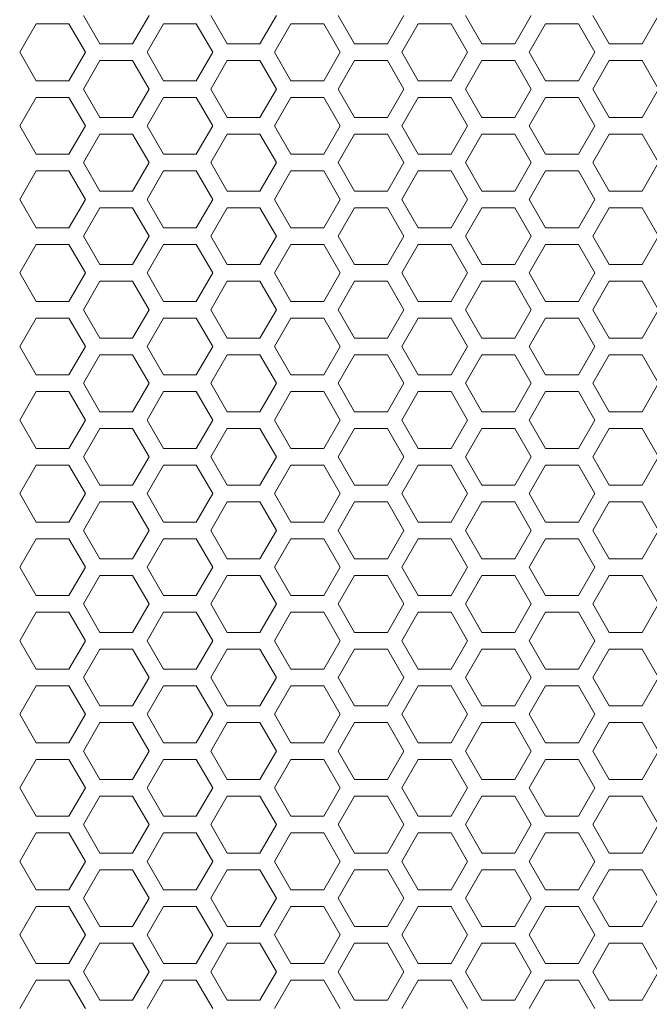
# Model space of a CAD drawing. Units: millimetres. Extents: x -1552 to 581, y -13001 to -11669.
# Drawn here: x 368 to 416, y -11893 to -11818 of the extents above; entities that cross this region are included whole.
import ezdxf

# ---------------------------------------------------------------- set-up
doc = ezdxf.new("R2010")
doc.units = ezdxf.units.MM

msp = doc.modelspace()

# ---------------------------------------------------------------- linework, layer by layer
at = {"linetype": 'Continuous', "lineweight": 0}
for p, q in [((373.699, -11819.46), (372.449, -11817.295)), ((377.449, -11817.295), (376.199, -11819.46)), ((383.399, -11819.46), (382.149, -11817.295)), ((387.149, -11817.295), (385.899, -11819.46)), ((393.099, -11819.46), (391.849, -11817.295)), ((396.849, -11817.295), (395.599, -11819.46)), ((402.799, -11819.46), (401.549, -11817.295)), ((406.549, -11817.295), (405.299, -11819.46)), ((412.499, -11819.46), (411.249, -11817.295)), ((416.249, -11817.295), (414.999, -11819.46)), ((367.599, -11820.095), (368.849, -11817.93)), ((368.849, -11817.93), (371.349, -11817.93)), ((371.349, -11817.93), (372.599, -11820.095)), ((377.299, -11820.095), (378.549, -11817.93)), ((378.549, -11817.93), (381.049, -11817.93)), ((381.049, -11817.93), (382.299, -11820.095)), ((386.999, -11820.095), (388.249, -11817.93)), ((388.249, -11817.93), (390.749, -11817.93)), ((390.749, -11817.93), (391.999, -11820.095)), ((396.699, -11820.095), (397.949, -11817.93)), ((397.949, -11817.93), (400.449, -11817.93)), ((400.449, -11817.93), (401.699, -11820.095)), ((406.399, -11820.095), (407.649, -11817.93)), ((407.649, -11817.93), (410.149, -11817.93)), ((410.149, -11817.93), (411.399, -11820.095)), ((376.199, -11819.46), (373.699, -11819.46)), ((385.899, -11819.46), (383.399, -11819.46)), ((395.599, -11819.46), (393.099, -11819.46)), ((405.299, -11819.46), (402.799, -11819.46)), ((414.999, -11819.46), (412.499, -11819.46)), ((368.849, -11822.26), (367.599, -11820.095)), ((372.599, -11820.095), (371.349, -11822.26)), ((378.549, -11822.26), (377.299, -11820.095)), ((382.299, -11820.095), (381.049, -11822.26)), ((388.249, -11822.26), (386.999, -11820.095)), ((391.999, -11820.095), (390.749, -11822.26)), ((397.949, -11822.26), (396.699, -11820.095)), ((401.699, -11820.095), (400.449, -11822.26)), ((407.649, -11822.26), (406.399, -11820.095)), ((411.399, -11820.095), (410.149, -11822.26)), ((372.449, -11822.895), (373.699, -11820.73)), ((373.699, -11820.73), (376.199, -11820.73)), ((376.199, -11820.73), (377.449, -11822.895)), ((382.149, -11822.895), (383.399, -11820.73)), ((383.399, -11820.73), (385.899, -11820.73)), ((385.899, -11820.73), (387.149, -11822.895)), ((391.849, -11822.895), (393.099, -11820.73)), ((393.099, -11820.73), (395.599, -11820.73)), ((395.599, -11820.73), (396.849, -11822.895)), ((401.549, -11822.895), (402.799, -11820.73)), ((402.799, -11820.73), (405.299, -11820.73)), ((405.299, -11820.73), (406.549, -11822.895)), ((411.249, -11822.895), (412.499, -11820.73)), ((412.499, -11820.73), (414.999, -11820.73)), ((414.999, -11820.73), (416.249, -11822.895)), ((371.349, -11822.26), (368.849, -11822.26)), ((381.049, -11822.26), (378.549, -11822.26)), ((390.749, -11822.26), (388.249, -11822.26)), ((400.449, -11822.26), (397.949, -11822.26)), ((410.149, -11822.26), (407.649, -11822.26)), ((373.699, -11825.06), (372.449, -11822.895)), ((377.449, -11822.895), (376.199, -11825.06)), ((383.399, -11825.06), (382.149, -11822.895)), ((387.149, -11822.895), (385.899, -11825.06)), ((393.099, -11825.06), (391.849, -11822.895)), ((396.849, -11822.895), (395.599, -11825.06)), ((402.799, -11825.06), (401.549, -11822.895)), ((406.549, -11822.895), (405.299, -11825.06)), ((412.499, -11825.06), (411.249, -11822.895)), ((416.249, -11822.895), (414.999, -11825.06)), ((367.599, -11825.695), (368.849, -11823.53)), ((368.849, -11823.53), (371.349, -11823.53)), ((371.349, -11823.53), (372.599, -11825.695)), ((377.299, -11825.695), (378.549, -11823.53)), ((378.549, -11823.53), (381.049, -11823.53)), ((381.049, -11823.53), (382.299, -11825.695)), ((386.999, -11825.695), (388.249, -11823.53)), ((388.249, -11823.53), (390.749, -11823.53)), ((390.749, -11823.53), (391.999, -11825.695)), ((396.699, -11825.695), (397.949, -11823.53)), ((397.949, -11823.53), (400.449, -11823.53)), ((400.449, -11823.53), (401.699, -11825.695)), ((406.399, -11825.695), (407.649, -11823.53)), ((407.649, -11823.53), (410.149, -11823.53)), ((410.149, -11823.53), (411.399, -11825.695)), ((368.849, -11827.86), (367.599, -11825.695)), ((372.599, -11825.695), (371.349, -11827.86)), ((376.199, -11825.06), (373.699, -11825.06)), ((378.549, -11827.86), (377.299, -11825.695)), ((382.299, -11825.695), (381.049, -11827.86)), ((385.899, -11825.06), (383.399, -11825.06)), ((388.249, -11827.86), (386.999, -11825.695)), ((391.999, -11825.695), (390.749, -11827.86)), ((395.599, -11825.06), (393.099, -11825.06)), ((397.949, -11827.86), (396.699, -11825.695)), ((401.699, -11825.695), (400.449, -11827.86)), ((405.299, -11825.06), (402.799, -11825.06)), ((407.649, -11827.86), (406.399, -11825.695)), ((411.399, -11825.695), (410.149, -11827.86)), ((414.999, -11825.06), (412.499, -11825.06)), ((372.449, -11828.495), (373.699, -11826.33)), ((373.699, -11826.33), (376.199, -11826.33)), ((376.199, -11826.33), (377.449, -11828.495)), ((382.149, -11828.495), (383.399, -11826.33)), ((383.399, -11826.33), (385.899, -11826.33)), ((385.899, -11826.33), (387.149, -11828.495)), ((391.849, -11828.495), (393.099, -11826.33)), ((393.099, -11826.33), (395.599, -11826.33)), ((395.599, -11826.33), (396.849, -11828.495)), ((401.549, -11828.495), (402.799, -11826.33)), ((402.799, -11826.33), (405.299, -11826.33)), ((405.299, -11826.33), (406.549, -11828.495)), ((411.249, -11828.495), (412.499, -11826.33)), ((412.499, -11826.33), (414.999, -11826.33)), ((414.999, -11826.33), (416.249, -11828.495)), ((371.349, -11827.86), (368.849, -11827.86)), ((381.049, -11827.86), (378.549, -11827.86)), ((390.749, -11827.86), (388.249, -11827.86)), ((400.449, -11827.86), (397.949, -11827.86)), ((410.149, -11827.86), (407.649, -11827.86)), ((373.699, -11830.66), (372.449, -11828.495)), ((377.449, -11828.495), (376.199, -11830.66)), ((383.399, -11830.66), (382.149, -11828.495)), ((387.149, -11828.495), (385.899, -11830.66)), ((393.099, -11830.66), (391.849, -11828.495)), ((396.849, -11828.495), (395.599, -11830.66)), ((402.799, -11830.66), (401.549, -11828.495)), ((406.549, -11828.495), (405.299, -11830.66)), ((412.499, -11830.66), (411.249, -11828.495)), ((416.249, -11828.495), (414.999, -11830.66)), ((367.599, -11831.295), (368.849, -11829.13)), ((368.849, -11829.13), (371.349, -11829.13)), ((371.349, -11829.13), (372.599, -11831.295)), ((377.299, -11831.295), (378.549, -11829.13)), ((378.549, -11829.13), (381.049, -11829.13)), ((381.049, -11829.13), (382.299, -11831.295)), ((386.999, -11831.295), (388.249, -11829.13)), ((388.249, -11829.13), (390.749, -11829.13)), ((390.749, -11829.13), (391.999, -11831.295)), ((396.699, -11831.295), (397.949, -11829.13)), ((397.949, -11829.13), (400.449, -11829.13)), ((400.449, -11829.13), (401.699, -11831.295)), ((406.399, -11831.295), (407.649, -11829.13)), ((407.649, -11829.13), (410.149, -11829.13)), ((410.149, -11829.13), (411.399, -11831.295)), ((376.199, -11830.66), (373.699, -11830.66)), ((385.899, -11830.66), (383.399, -11830.66)), ((395.599, -11830.66), (393.099, -11830.66)), ((405.299, -11830.66), (402.799, -11830.66)), ((414.999, -11830.66), (412.499, -11830.66)), ((368.849, -11833.46), (367.599, -11831.295)), ((372.599, -11831.295), (371.349, -11833.46)), ((378.549, -11833.46), (377.299, -11831.295)), ((382.299, -11831.295), (381.049, -11833.46)), ((388.249, -11833.46), (386.999, -11831.295)), ((391.999, -11831.295), (390.749, -11833.46)), ((397.949, -11833.46), (396.699, -11831.295)), ((401.699, -11831.295), (400.449, -11833.46)), ((407.649, -11833.46), (406.399, -11831.295)), ((411.399, -11831.295), (410.149, -11833.46)), ((372.449, -11834.095), (373.699, -11831.93)), ((373.699, -11831.93), (376.199, -11831.93)), ((376.199, -11831.93), (377.449, -11834.095)), ((382.149, -11834.095), (383.399, -11831.93)), ((383.399, -11831.93), (385.899, -11831.93)), ((385.899, -11831.93), (387.149, -11834.095)), ((391.849, -11834.095), (393.099, -11831.93)), ((393.099, -11831.93), (395.599, -11831.93)), ((395.599, -11831.93), (396.849, -11834.095)), ((401.549, -11834.095), (402.799, -11831.93)), ((402.799, -11831.93), (405.299, -11831.93)), ((405.299, -11831.93), (406.549, -11834.095)), ((411.249, -11834.095), (412.499, -11831.93)), ((412.499, -11831.93), (414.999, -11831.93)), ((414.999, -11831.93), (416.249, -11834.095)), ((371.349, -11833.46), (368.849, -11833.46)), ((381.049, -11833.46), (378.549, -11833.46)), ((390.749, -11833.46), (388.249, -11833.46)), ((400.449, -11833.46), (397.949, -11833.46)), ((410.149, -11833.46), (407.649, -11833.46)), ((367.599, -11836.895), (368.849, -11834.73)), ((368.849, -11834.73), (371.349, -11834.73)), ((371.349, -11834.73), (372.599, -11836.895)), ((373.699, -11836.26), (372.449, -11834.095)), ((377.449, -11834.095), (376.199, -11836.26)), ((377.299, -11836.895), (378.549, -11834.73)), ((378.549, -11834.73), (381.049, -11834.73)), ((381.049, -11834.73), (382.299, -11836.895)), ((383.399, -11836.26), (382.149, -11834.095)), ((387.149, -11834.095), (385.899, -11836.26)), ((386.999, -11836.895), (388.249, -11834.73)), ((388.249, -11834.73), (390.749, -11834.73)), ((390.749, -11834.73), (391.999, -11836.895)), ((393.099, -11836.26), (391.849, -11834.095)), ((396.849, -11834.095), (395.599, -11836.26)), ((396.699, -11836.895), (397.949, -11834.73)), ((397.949, -11834.73), (400.449, -11834.73)), ((400.449, -11834.73), (401.699, -11836.895)), ((402.799, -11836.26), (401.549, -11834.095)), ((406.549, -11834.095), (405.299, -11836.26)), ((406.399, -11836.895), (407.649, -11834.73)), ((407.649, -11834.73), (410.149, -11834.73)), ((410.149, -11834.73), (411.399, -11836.895)), ((412.499, -11836.26), (411.249, -11834.095)), ((416.249, -11834.095), (414.999, -11836.26)), ((368.849, -11839.06), (367.599, -11836.895)), ((372.599, -11836.895), (371.349, -11839.06)), ((376.199, -11836.26), (373.699, -11836.26)), ((378.549, -11839.06), (377.299, -11836.895)), ((382.299, -11836.895), (381.049, -11839.06)), ((385.899, -11836.26), (383.399, -11836.26)), ((388.249, -11839.06), (386.999, -11836.895)), ((391.999, -11836.895), (390.749, -11839.06)), ((395.599, -11836.26), (393.099, -11836.26)), ((397.949, -11839.06), (396.699, -11836.895)), ((401.699, -11836.895), (400.449, -11839.06)), ((405.299, -11836.26), (402.799, -11836.26)), ((407.649, -11839.06), (406.399, -11836.895)), ((411.399, -11836.895), (410.149, -11839.06)), ((414.999, -11836.26), (412.499, -11836.26)), ((372.449, -11839.695), (373.699, -11837.53)), ((373.699, -11837.53), (376.199, -11837.53)), ((376.199, -11837.53), (377.449, -11839.695)), ((382.149, -11839.695), (383.399, -11837.53)), ((383.399, -11837.53), (385.899, -11837.53)), ((385.899, -11837.53), (387.149, -11839.695)), ((391.849, -11839.695), (393.099, -11837.53)), ((393.099, -11837.53), (395.599, -11837.53)), ((395.599, -11837.53), (396.849, -11839.695)), ((401.549, -11839.695), (402.799, -11837.53)), ((402.799, -11837.53), (405.299, -11837.53)), ((405.299, -11837.53), (406.549, -11839.695)), ((411.249, -11839.695), (412.499, -11837.53)), ((412.499, -11837.53), (414.999, -11837.53)), ((414.999, -11837.53), (416.249, -11839.695)), ((371.349, -11839.06), (368.849, -11839.06)), ((381.049, -11839.06), (378.549, -11839.06)), ((390.749, -11839.06), (388.249, -11839.06)), ((400.449, -11839.06), (397.949, -11839.06)), ((410.149, -11839.06), (407.649, -11839.06)), ((373.699, -11841.86), (372.449, -11839.695)), ((377.449, -11839.695), (376.199, -11841.86)), ((383.399, -11841.86), (382.149, -11839.695)), ((387.149, -11839.695), (385.899, -11841.86)), ((393.099, -11841.86), (391.849, -11839.695)), ((396.849, -11839.695), (395.599, -11841.86)), ((402.799, -11841.86), (401.549, -11839.695)), ((406.549, -11839.695), (405.299, -11841.86)), ((412.499, -11841.86), (411.249, -11839.695)), ((416.249, -11839.695), (414.999, -11841.86)), ((367.599, -11842.495), (368.849, -11840.33)), ((368.849, -11840.33), (371.349, -11840.33)), ((371.349, -11840.33), (372.599, -11842.495)), ((377.299, -11842.495), (378.549, -11840.33)), ((378.549, -11840.33), (381.049, -11840.33)), ((381.049, -11840.33), (382.299, -11842.495)), ((386.999, -11842.495), (388.249, -11840.33)), ((388.249, -11840.33), (390.749, -11840.33)), ((390.749, -11840.33), (391.999, -11842.495)), ((396.699, -11842.495), (397.949, -11840.33)), ((397.949, -11840.33), (400.449, -11840.33)), ((400.449, -11840.33), (401.699, -11842.495)), ((406.399, -11842.495), (407.649, -11840.33)), ((407.649, -11840.33), (410.149, -11840.33)), ((410.149, -11840.33), (411.399, -11842.495)), ((376.199, -11841.86), (373.699, -11841.86)), ((385.899, -11841.86), (383.399, -11841.86)), ((395.599, -11841.86), (393.099, -11841.86)), ((405.299, -11841.86), (402.799, -11841.86)), ((414.999, -11841.86), (412.499, -11841.86)), ((368.849, -11844.66), (367.599, -11842.495)), ((372.599, -11842.495), (371.349, -11844.66)), ((378.549, -11844.66), (377.299, -11842.495)), ((382.299, -11842.495), (381.049, -11844.66)), ((388.249, -11844.66), (386.999, -11842.495)), ((391.999, -11842.495), (390.749, -11844.66)), ((397.949, -11844.66), (396.699, -11842.495)), ((401.699, -11842.495), (400.449, -11844.66)), ((407.649, -11844.66), (406.399, -11842.495)), ((411.399, -11842.495), (410.149, -11844.66)), ((372.449, -11845.295), (373.699, -11843.13)), ((373.699, -11843.13), (376.199, -11843.13)), ((376.199, -11843.13), (377.449, -11845.295)), ((382.149, -11845.295), (383.399, -11843.13)), ((383.399, -11843.13), (385.899, -11843.13)), ((385.899, -11843.13), (387.149, -11845.295)), ((391.849, -11845.295), (393.099, -11843.13)), ((393.099, -11843.13), (395.599, -11843.13)), ((395.599, -11843.13), (396.849, -11845.295)), ((401.549, -11845.295), (402.799, -11843.13)), ((402.799, -11843.13), (405.299, -11843.13)), ((405.299, -11843.13), (406.549, -11845.295)), ((411.249, -11845.295), (412.499, -11843.13)), ((412.499, -11843.13), (414.999, -11843.13)), ((414.999, -11843.13), (416.249, -11845.295)), ((371.349, -11844.66), (368.849, -11844.66)), ((381.049, -11844.66), (378.549, -11844.66)), ((390.749, -11844.66), (388.249, -11844.66)), ((400.449, -11844.66), (397.949, -11844.66)), ((410.149, -11844.66), (407.649, -11844.66)), ((367.599, -11848.095), (368.849, -11845.93)), ((368.849, -11845.93), (371.349, -11845.93)), ((371.349, -11845.93), (372.599, -11848.095)), ((373.699, -11847.46), (372.449, -11845.295)), ((377.449, -11845.295), (376.199, -11847.46)), ((377.299, -11848.095), (378.549, -11845.93)), ((378.549, -11845.93), (381.049, -11845.93)), ((381.049, -11845.93), (382.299, -11848.095)), ((383.399, -11847.46), (382.149, -11845.295)), ((387.149, -11845.295), (385.899, -11847.46)), ((386.999, -11848.095), (388.249, -11845.93)), ((388.249, -11845.93), (390.749, -11845.93)), ((390.749, -11845.93), (391.999, -11848.095)), ((393.099, -11847.46), (391.849, -11845.295)), ((396.849, -11845.295), (395.599, -11847.46)), ((396.699, -11848.095), (397.949, -11845.93)), ((397.949, -11845.93), (400.449, -11845.93)), ((400.449, -11845.93), (401.699, -11848.095)), ((402.799, -11847.46), (401.549, -11845.295)), ((406.549, -11845.295), (405.299, -11847.46)), ((406.399, -11848.095), (407.649, -11845.93)), ((407.649, -11845.93), (410.149, -11845.93)), ((410.149, -11845.93), (411.399, -11848.095)), ((412.499, -11847.46), (411.249, -11845.295)), ((416.249, -11845.295), (414.999, -11847.46)), ((376.199, -11847.46), (373.699, -11847.46)), ((385.899, -11847.46), (383.399, -11847.46)), ((395.599, -11847.46), (393.099, -11847.46)), ((405.299, -11847.46), (402.799, -11847.46)), ((414.999, -11847.46), (412.499, -11847.46)), ((368.849, -11850.26), (367.599, -11848.095)), ((372.599, -11848.095), (371.349, -11850.26)), ((378.549, -11850.26), (377.299, -11848.095)), ((382.299, -11848.095), (381.049, -11850.26)), ((388.249, -11850.26), (386.999, -11848.095)), ((391.999, -11848.095), (390.749, -11850.26)), ((397.949, -11850.26), (396.699, -11848.095)), ((401.699, -11848.095), (400.449, -11850.26)), ((407.649, -11850.26), (406.399, -11848.095)), ((411.399, -11848.095), (410.149, -11850.26)), ((372.449, -11850.895), (373.699, -11848.73)), ((373.699, -11848.73), (376.199, -11848.73)), ((376.199, -11848.73), (377.449, -11850.895)), ((382.149, -11850.895), (383.399, -11848.73)), ((383.399, -11848.73), (385.899, -11848.73)), ((385.899, -11848.73), (387.149, -11850.895)), ((391.849, -11850.895), (393.099, -11848.73)), ((393.099, -11848.73), (395.599, -11848.73)), ((395.599, -11848.73), (396.849, -11850.895)), ((401.549, -11850.895), (402.799, -11848.73)), ((402.799, -11848.73), (405.299, -11848.73)), ((405.299, -11848.73), (406.549, -11850.895)), ((411.249, -11850.895), (412.499, -11848.73)), ((412.499, -11848.73), (414.999, -11848.73)), ((414.999, -11848.73), (416.249, -11850.895)), ((371.349, -11850.26), (368.849, -11850.26)), ((381.049, -11850.26), (378.549, -11850.26)), ((390.749, -11850.26), (388.249, -11850.26)), ((400.449, -11850.26), (397.949, -11850.26)), ((410.149, -11850.26), (407.649, -11850.26)), ((373.699, -11853.06), (372.449, -11850.895)), ((377.449, -11850.895), (376.199, -11853.06)), ((383.399, -11853.06), (382.149, -11850.895)), ((387.149, -11850.895), (385.899, -11853.06)), ((393.099, -11853.06), (391.849, -11850.895)), ((396.849, -11850.895), (395.599, -11853.06)), ((402.799, -11853.06), (401.549, -11850.895)), ((406.549, -11850.895), (405.299, -11853.06)), ((412.499, -11853.06), (411.249, -11850.895)), ((416.249, -11850.895), (414.999, -11853.06)), ((367.599, -11853.695), (368.849, -11851.53)), ((368.849, -11851.53), (371.349, -11851.53)), ((371.349, -11851.53), (372.599, -11853.695)), ((377.299, -11853.695), (378.549, -11851.53)), ((378.549, -11851.53), (381.049, -11851.53)), ((381.049, -11851.53), (382.299, -11853.695)), ((386.999, -11853.695), (388.249, -11851.53)), ((388.249, -11851.53), (390.749, -11851.53)), ((390.749, -11851.53), (391.999, -11853.695)), ((396.699, -11853.695), (397.949, -11851.53)), ((397.949, -11851.53), (400.449, -11851.53)), ((400.449, -11851.53), (401.699, -11853.695)), ((406.399, -11853.695), (407.649, -11851.53)), ((407.649, -11851.53), (410.149, -11851.53)), ((410.149, -11851.53), (411.399, -11853.695)), ((376.199, -11853.06), (373.699, -11853.06)), ((385.899, -11853.06), (383.399, -11853.06)), ((395.599, -11853.06), (393.099, -11853.06)), ((405.299, -11853.06), (402.799, -11853.06)), ((414.999, -11853.06), (412.499, -11853.06)), ((368.849, -11855.86), (367.599, -11853.695)), ((372.599, -11853.695), (371.349, -11855.86)), ((378.549, -11855.86), (377.299, -11853.695)), ((382.299, -11853.695), (381.049, -11855.86)), ((388.249, -11855.86), (386.999, -11853.695)), ((391.999, -11853.695), (390.749, -11855.86)), ((397.949, -11855.86), (396.699, -11853.695)), ((401.699, -11853.695), (400.449, -11855.86)), ((407.649, -11855.86), (406.399, -11853.695)), ((411.399, -11853.695), (410.149, -11855.86)), ((372.449, -11856.495), (373.699, -11854.33)), ((373.699, -11854.33), (376.199, -11854.33)), ((376.199, -11854.33), (377.449, -11856.495)), ((382.149, -11856.495), (383.399, -11854.33)), ((383.399, -11854.33), (385.899, -11854.33)), ((385.899, -11854.33), (387.149, -11856.495)), ((391.849, -11856.495), (393.099, -11854.33)), ((393.099, -11854.33), (395.599, -11854.33)), ((395.599, -11854.33), (396.849, -11856.495)), ((401.549, -11856.495), (402.799, -11854.33)), ((402.799, -11854.33), (405.299, -11854.33)), ((405.299, -11854.33), (406.549, -11856.495)), ((411.249, -11856.495), (412.499, -11854.33)), ((412.499, -11854.33), (414.999, -11854.33)), ((414.999, -11854.33), (416.249, -11856.495)), ((371.349, -11855.86), (368.849, -11855.86)), ((381.049, -11855.86), (378.549, -11855.86)), ((390.749, -11855.86), (388.249, -11855.86)), ((400.449, -11855.86), (397.949, -11855.86)), ((410.149, -11855.86), (407.649, -11855.86)), ((367.599, -11859.295), (368.849, -11857.13)), ((368.849, -11857.13), (371.349, -11857.13)), ((371.349, -11857.13), (372.599, -11859.295)), ((373.699, -11858.66), (372.449, -11856.495)), ((377.449, -11856.495), (376.199, -11858.66)), ((377.299, -11859.295), (378.549, -11857.13)), ((378.549, -11857.13), (381.049, -11857.13)), ((381.049, -11857.13), (382.299, -11859.295)), ((383.399, -11858.66), (382.149, -11856.495)), ((387.149, -11856.495), (385.899, -11858.66)), ((386.999, -11859.295), (388.249, -11857.13)), ((388.249, -11857.13), (390.749, -11857.13)), ((390.749, -11857.13), (391.999, -11859.295)), ((393.099, -11858.66), (391.849, -11856.495)), ((396.849, -11856.495), (395.599, -11858.66)), ((396.699, -11859.295), (397.949, -11857.13)), ((397.949, -11857.13), (400.449, -11857.13)), ((400.449, -11857.13), (401.699, -11859.295)), ((402.799, -11858.66), (401.549, -11856.495)), ((406.549, -11856.495), (405.299, -11858.66)), ((406.399, -11859.295), (407.649, -11857.13)), ((407.649, -11857.13), (410.149, -11857.13)), ((410.149, -11857.13), (411.399, -11859.295)), ((412.499, -11858.66), (411.249, -11856.495)), ((416.249, -11856.495), (414.999, -11858.66)), ((376.199, -11858.66), (373.699, -11858.66)), ((385.899, -11858.66), (383.399, -11858.66)), ((395.599, -11858.66), (393.099, -11858.66)), ((405.299, -11858.66), (402.799, -11858.66)), ((414.999, -11858.66), (412.499, -11858.66)), ((368.849, -11861.46), (367.599, -11859.295)), ((372.599, -11859.295), (371.349, -11861.46)), ((378.549, -11861.46), (377.299, -11859.295)), ((382.299, -11859.295), (381.049, -11861.46)), ((388.249, -11861.46), (386.999, -11859.295)), ((391.999, -11859.295), (390.749, -11861.46)), ((397.949, -11861.46), (396.699, -11859.295)), ((401.699, -11859.295), (400.449, -11861.46)), ((407.649, -11861.46), (406.399, -11859.295)), ((411.399, -11859.295), (410.149, -11861.46)), ((372.449, -11862.095), (373.699, -11859.93)), ((373.699, -11859.93), (376.199, -11859.93)), ((376.199, -11859.93), (377.449, -11862.095)), ((382.149, -11862.095), (383.399, -11859.93)), ((383.399, -11859.93), (385.899, -11859.93)), ((385.899, -11859.93), (387.149, -11862.095)), ((391.849, -11862.095), (393.099, -11859.93)), ((393.099, -11859.93), (395.599, -11859.93)), ((395.599, -11859.93), (396.849, -11862.095)), ((401.549, -11862.095), (402.799, -11859.93)), ((402.799, -11859.93), (405.299, -11859.93)), ((405.299, -11859.93), (406.549, -11862.095)), ((411.249, -11862.095), (412.499, -11859.93)), ((412.499, -11859.93), (414.999, -11859.93)), ((414.999, -11859.93), (416.249, -11862.095)), ((371.349, -11861.46), (368.849, -11861.46)), ((381.049, -11861.46), (378.549, -11861.46)), ((390.749, -11861.46), (388.249, -11861.46)), ((400.449, -11861.46), (397.949, -11861.46)), ((410.149, -11861.46), (407.649, -11861.46)), ((373.699, -11864.26), (372.449, -11862.095)), ((377.449, -11862.095), (376.199, -11864.26)), ((383.399, -11864.26), (382.149, -11862.095)), ((387.149, -11862.095), (385.899, -11864.26)), ((393.099, -11864.26), (391.849, -11862.095)), ((396.849, -11862.095), (395.599, -11864.26)), ((402.799, -11864.26), (401.549, -11862.095)), ((406.549, -11862.095), (405.299, -11864.26)), ((412.499, -11864.26), (411.249, -11862.095)), ((416.249, -11862.095), (414.999, -11864.26)), ((367.599, -11864.895), (368.849, -11862.73)), ((368.849, -11862.73), (371.349, -11862.73)), ((371.349, -11862.73), (372.599, -11864.895)), ((377.299, -11864.895), (378.549, -11862.73)), ((378.549, -11862.73), (381.049, -11862.73)), ((381.049, -11862.73), (382.299, -11864.895)), ((386.999, -11864.895), (388.249, -11862.73)), ((388.249, -11862.73), (390.749, -11862.73)), ((390.749, -11862.73), (391.999, -11864.895)), ((396.699, -11864.895), (397.949, -11862.73)), ((397.949, -11862.73), (400.449, -11862.73)), ((400.449, -11862.73), (401.699, -11864.895)), ((406.399, -11864.895), (407.649, -11862.73)), ((407.649, -11862.73), (410.149, -11862.73)), ((410.149, -11862.73), (411.399, -11864.895)), ((376.199, -11864.26), (373.699, -11864.26)), ((385.899, -11864.26), (383.399, -11864.26)), ((395.599, -11864.26), (393.099, -11864.26)), ((405.299, -11864.26), (402.799, -11864.26)), ((414.999, -11864.26), (412.499, -11864.26)), ((368.849, -11867.06), (367.599, -11864.895)), ((372.599, -11864.895), (371.349, -11867.06)), ((378.549, -11867.06), (377.299, -11864.895)), ((382.299, -11864.895), (381.049, -11867.06)), ((388.249, -11867.06), (386.999, -11864.895)), ((391.999, -11864.895), (390.749, -11867.06)), ((397.949, -11867.06), (396.699, -11864.895)), ((401.699, -11864.895), (400.449, -11867.06)), ((407.649, -11867.06), (406.399, -11864.895)), ((411.399, -11864.895), (410.149, -11867.06)), ((372.449, -11867.695), (373.699, -11865.53)), ((373.699, -11865.53), (376.199, -11865.53)), ((376.199, -11865.53), (377.449, -11867.695)), ((382.149, -11867.695), (383.399, -11865.53)), ((383.399, -11865.53), (385.899, -11865.53)), ((385.899, -11865.53), (387.149, -11867.695)), ((391.849, -11867.695), (393.099, -11865.53)), ((393.099, -11865.53), (395.599, -11865.53)), ((395.599, -11865.53), (396.849, -11867.695)), ((401.549, -11867.695), (402.799, -11865.53)), ((402.799, -11865.53), (405.299, -11865.53)), ((405.299, -11865.53), (406.549, -11867.695)), ((411.249, -11867.695), (412.499, -11865.53)), ((412.499, -11865.53), (414.999, -11865.53)), ((414.999, -11865.53), (416.249, -11867.695)), ((371.349, -11867.06), (368.849, -11867.06)), ((373.699, -11869.86), (372.449, -11867.695)), ((377.449, -11867.695), (376.199, -11869.86)), ((381.049, -11867.06), (378.549, -11867.06)), ((383.399, -11869.86), (382.149, -11867.695)), ((387.149, -11867.695), (385.899, -11869.86)), ((390.749, -11867.06), (388.249, -11867.06)), ((393.099, -11869.86), (391.849, -11867.695)), ((396.849, -11867.695), (395.599, -11869.86)), ((400.449, -11867.06), (397.949, -11867.06)), ((402.799, -11869.86), (401.549, -11867.695)), ((406.549, -11867.695), (405.299, -11869.86)), ((410.149, -11867.06), (407.649, -11867.06)), ((412.499, -11869.86), (411.249, -11867.695)), ((416.249, -11867.695), (414.999, -11869.86)), ((367.599, -11870.495), (368.849, -11868.33)), ((368.849, -11868.33), (371.349, -11868.33)), ((371.349, -11868.33), (372.599, -11870.495)), ((377.299, -11870.495), (378.549, -11868.33)), ((378.549, -11868.33), (381.049, -11868.33)), ((381.049, -11868.33), (382.299, -11870.495)), ((386.999, -11870.495), (388.249, -11868.33)), ((388.249, -11868.33), (390.749, -11868.33)), ((390.749, -11868.33), (391.999, -11870.495)), ((396.699, -11870.495), (397.949, -11868.33)), ((397.949, -11868.33), (400.449, -11868.33)), ((400.449, -11868.33), (401.699, -11870.495)), ((406.399, -11870.495), (407.649, -11868.33)), ((407.649, -11868.33), (410.149, -11868.33)), ((410.149, -11868.33), (411.399, -11870.495)), ((376.199, -11869.86), (373.699, -11869.86)), ((385.899, -11869.86), (383.399, -11869.86)), ((395.599, -11869.86), (393.099, -11869.86)), ((405.299, -11869.86), (402.799, -11869.86)), ((414.999, -11869.86), (412.499, -11869.86)), ((368.849, -11872.66), (367.599, -11870.495)), ((372.599, -11870.495), (371.349, -11872.66)), ((378.549, -11872.66), (377.299, -11870.495)), ((382.299, -11870.495), (381.049, -11872.66)), ((388.249, -11872.66), (386.999, -11870.495)), ((391.999, -11870.495), (390.749, -11872.66)), ((397.949, -11872.66), (396.699, -11870.495)), ((401.699, -11870.495), (400.449, -11872.66)), ((407.649, -11872.66), (406.399, -11870.495)), ((411.399, -11870.495), (410.149, -11872.66)), ((372.449, -11873.295), (373.699, -11871.13)), ((373.699, -11871.13), (376.199, -11871.13)), ((376.199, -11871.13), (377.449, -11873.295)), ((382.149, -11873.295), (383.399, -11871.13)), ((383.399, -11871.13), (385.899, -11871.13)), ((385.899, -11871.13), (387.149, -11873.295)), ((391.849, -11873.295), (393.099, -11871.13)), ((393.099, -11871.13), (395.599, -11871.13)), ((395.599, -11871.13), (396.849, -11873.295)), ((401.549, -11873.295), (402.799, -11871.13)), ((402.799, -11871.13), (405.299, -11871.13)), ((405.299, -11871.13), (406.549, -11873.295)), ((411.249, -11873.295), (412.499, -11871.13)), ((412.499, -11871.13), (414.999, -11871.13)), ((414.999, -11871.13), (416.249, -11873.295)), ((371.349, -11872.66), (368.849, -11872.66)), ((381.049, -11872.66), (378.549, -11872.66)), ((390.749, -11872.66), (388.249, -11872.66)), ((400.449, -11872.66), (397.949, -11872.66)), ((410.149, -11872.66), (407.649, -11872.66)), ((373.699, -11875.46), (372.449, -11873.295)), ((377.449, -11873.295), (376.199, -11875.46)), ((383.399, -11875.46), (382.149, -11873.295)), ((387.149, -11873.295), (385.899, -11875.46)), ((393.099, -11875.46), (391.849, -11873.295)), ((396.849, -11873.295), (395.599, -11875.46)), ((402.799, -11875.46), (401.549, -11873.295)), ((406.549, -11873.295), (405.299, -11875.46)), ((412.499, -11875.46), (411.249, -11873.295)), ((416.249, -11873.295), (414.999, -11875.46)), ((367.599, -11876.095), (368.849, -11873.93)), ((368.849, -11873.93), (371.349, -11873.93)), ((371.349, -11873.93), (372.599, -11876.095)), ((377.299, -11876.095), (378.549, -11873.93)), ((378.549, -11873.93), (381.049, -11873.93)), ((381.049, -11873.93), (382.299, -11876.095)), ((386.999, -11876.095), (388.249, -11873.93)), ((388.249, -11873.93), (390.749, -11873.93)), ((390.749, -11873.93), (391.999, -11876.095)), ((396.699, -11876.095), (397.949, -11873.93)), ((397.949, -11873.93), (400.449, -11873.93)), ((400.449, -11873.93), (401.699, -11876.095)), ((406.399, -11876.095), (407.649, -11873.93)), ((407.649, -11873.93), (410.149, -11873.93)), ((410.149, -11873.93), (411.399, -11876.095)), ((376.199, -11875.46), (373.699, -11875.46)), ((385.899, -11875.46), (383.399, -11875.46)), ((395.599, -11875.46), (393.099, -11875.46)), ((405.299, -11875.46), (402.799, -11875.46)), ((414.999, -11875.46), (412.499, -11875.46)), ((368.849, -11878.26), (367.599, -11876.095)), ((372.599, -11876.095), (371.349, -11878.26)), ((378.549, -11878.26), (377.299, -11876.095)), ((382.299, -11876.095), (381.049, -11878.26)), ((388.249, -11878.26), (386.999, -11876.095)), ((391.999, -11876.095), (390.749, -11878.26)), ((397.949, -11878.26), (396.699, -11876.095)), ((401.699, -11876.095), (400.449, -11878.26)), ((407.649, -11878.26), (406.399, -11876.095)), ((411.399, -11876.095), (410.149, -11878.26)), ((372.449, -11878.895), (373.699, -11876.73)), ((373.699, -11876.73), (376.199, -11876.73)), ((376.199, -11876.73), (377.449, -11878.895)), ((382.149, -11878.895), (383.399, -11876.73)), ((383.399, -11876.73), (385.899, -11876.73)), ((385.899, -11876.73), (387.149, -11878.895)), ((391.849, -11878.895), (393.099, -11876.73)), ((393.099, -11876.73), (395.599, -11876.73)), ((395.599, -11876.73), (396.849, -11878.895)), ((401.549, -11878.895), (402.799, -11876.73)), ((402.799, -11876.73), (405.299, -11876.73)), ((405.299, -11876.73), (406.549, -11878.895)), ((411.249, -11878.895), (412.499, -11876.73)), ((412.499, -11876.73), (414.999, -11876.73)), ((414.999, -11876.73), (416.249, -11878.895)), ((371.349, -11878.26), (368.849, -11878.26)), ((373.699, -11881.06), (372.449, -11878.895)), ((377.449, -11878.895), (376.199, -11881.06)), ((381.049, -11878.26), (378.549, -11878.26)), ((383.399, -11881.06), (382.149, -11878.895)), ((387.149, -11878.895), (385.899, -11881.06)), ((390.749, -11878.26), (388.249, -11878.26)), ((393.099, -11881.06), (391.849, -11878.895)), ((396.849, -11878.895), (395.599, -11881.06)), ((400.449, -11878.26), (397.949, -11878.26)), ((402.799, -11881.06), (401.549, -11878.895)), ((406.549, -11878.895), (405.299, -11881.06)), ((410.149, -11878.26), (407.649, -11878.26)), ((412.499, -11881.06), (411.249, -11878.895)), ((416.249, -11878.895), (414.999, -11881.06)), ((367.599, -11881.695), (368.849, -11879.53)), ((368.849, -11879.53), (371.349, -11879.53)), ((371.349, -11879.53), (372.599, -11881.695)), ((377.299, -11881.695), (378.549, -11879.53)), ((378.549, -11879.53), (381.049, -11879.53)), ((381.049, -11879.53), (382.299, -11881.695)), ((386.999, -11881.695), (388.249, -11879.53)), ((388.249, -11879.53), (390.749, -11879.53)), ((390.749, -11879.53), (391.999, -11881.695)), ((396.699, -11881.695), (397.949, -11879.53)), ((397.949, -11879.53), (400.449, -11879.53)), ((400.449, -11879.53), (401.699, -11881.695)), ((406.399, -11881.695), (407.649, -11879.53)), ((407.649, -11879.53), (410.149, -11879.53)), ((410.149, -11879.53), (411.399, -11881.695)), ((376.199, -11881.06), (373.699, -11881.06)), ((385.899, -11881.06), (383.399, -11881.06)), ((395.599, -11881.06), (393.099, -11881.06)), ((405.299, -11881.06), (402.799, -11881.06)), ((414.999, -11881.06), (412.499, -11881.06)), ((368.849, -11883.86), (367.599, -11881.695)), ((372.599, -11881.695), (371.349, -11883.86)), ((378.549, -11883.86), (377.299, -11881.695)), ((382.299, -11881.695), (381.049, -11883.86)), ((388.249, -11883.86), (386.999, -11881.695)), ((391.999, -11881.695), (390.749, -11883.86)), ((397.949, -11883.86), (396.699, -11881.695)), ((401.699, -11881.695), (400.449, -11883.86)), ((407.649, -11883.86), (406.399, -11881.695)), ((411.399, -11881.695), (410.149, -11883.86)), ((372.449, -11884.495), (373.699, -11882.33)), ((373.699, -11882.33), (376.199, -11882.33)), ((376.199, -11882.33), (377.449, -11884.495)), ((382.149, -11884.495), (383.399, -11882.33)), ((383.399, -11882.33), (385.899, -11882.33)), ((385.899, -11882.33), (387.149, -11884.495)), ((391.849, -11884.495), (393.099, -11882.33)), ((393.099, -11882.33), (395.599, -11882.33)), ((395.599, -11882.33), (396.849, -11884.495)), ((401.549, -11884.495), (402.799, -11882.33)), ((402.799, -11882.33), (405.299, -11882.33)), ((405.299, -11882.33), (406.549, -11884.495)), ((411.249, -11884.495), (412.499, -11882.33)), ((412.499, -11882.33), (414.999, -11882.33)), ((414.999, -11882.33), (416.249, -11884.495)), ((371.349, -11883.86), (368.849, -11883.86)), ((381.049, -11883.86), (378.549, -11883.86)), ((390.749, -11883.86), (388.249, -11883.86)), ((400.449, -11883.86), (397.949, -11883.86)), ((410.149, -11883.86), (407.649, -11883.86)), ((373.699, -11886.66), (372.449, -11884.495)), ((377.449, -11884.495), (376.199, -11886.66)), ((383.399, -11886.66), (382.149, -11884.495)), ((387.149, -11884.495), (385.899, -11886.66)), ((393.099, -11886.66), (391.849, -11884.495)), ((396.849, -11884.495), (395.599, -11886.66)), ((402.799, -11886.66), (401.549, -11884.495)), ((406.549, -11884.495), (405.299, -11886.66)), ((412.499, -11886.66), (411.249, -11884.495)), ((416.249, -11884.495), (414.999, -11886.66)), ((367.599, -11887.295), (368.849, -11885.13)), ((368.849, -11885.13), (371.349, -11885.13)), ((371.349, -11885.13), (372.599, -11887.295)), ((377.299, -11887.295), (378.549, -11885.13)), ((378.549, -11885.13), (381.049, -11885.13)), ((381.049, -11885.13), (382.299, -11887.295)), ((386.999, -11887.295), (388.249, -11885.13)), ((388.249, -11885.13), (390.749, -11885.13)), ((390.749, -11885.13), (391.999, -11887.295)), ((396.699, -11887.295), (397.949, -11885.13)), ((397.949, -11885.13), (400.449, -11885.13)), ((400.449, -11885.13), (401.699, -11887.295)), ((406.399, -11887.295), (407.649, -11885.13)), ((407.649, -11885.13), (410.149, -11885.13)), ((410.149, -11885.13), (411.399, -11887.295)), ((376.199, -11886.66), (373.699, -11886.66)), ((385.899, -11886.66), (383.399, -11886.66)), ((395.599, -11886.66), (393.099, -11886.66)), ((405.299, -11886.66), (402.799, -11886.66)), ((414.999, -11886.66), (412.499, -11886.66)), ((368.849, -11889.46), (367.599, -11887.295)), ((372.599, -11887.295), (371.349, -11889.46)), ((372.449, -11890.095), (373.699, -11887.93)), ((373.699, -11887.93), (376.199, -11887.93)), ((376.199, -11887.93), (377.449, -11890.095)), ((378.549, -11889.46), (377.299, -11887.295)), ((382.299, -11887.295), (381.049, -11889.46)), ((382.149, -11890.095), (383.399, -11887.93)), ((383.399, -11887.93), (385.899, -11887.93)), ((385.899, -11887.93), (387.149, -11890.095)), ((388.249, -11889.46), (386.999, -11887.295)), ((391.999, -11887.295), (390.749, -11889.46)), ((391.849, -11890.095), (393.099, -11887.93)), ((393.099, -11887.93), (395.599, -11887.93)), ((395.599, -11887.93), (396.849, -11890.095)), ((397.949, -11889.46), (396.699, -11887.295)), ((401.699, -11887.295), (400.449, -11889.46)), ((401.549, -11890.095), (402.799, -11887.93)), ((402.799, -11887.93), (405.299, -11887.93)), ((405.299, -11887.93), (406.549, -11890.095)), ((407.649, -11889.46), (406.399, -11887.295)), ((411.399, -11887.295), (410.149, -11889.46)), ((411.249, -11890.095), (412.499, -11887.93)), ((412.499, -11887.93), (414.999, -11887.93)), ((414.999, -11887.93), (416.249, -11890.095)), ((371.349, -11889.46), (368.849, -11889.46)), ((373.699, -11892.26), (372.449, -11890.095)), ((377.449, -11890.095), (376.199, -11892.26)), ((381.049, -11889.46), (378.549, -11889.46)), ((383.399, -11892.26), (382.149, -11890.095)), ((387.149, -11890.095), (385.899, -11892.26)), ((390.749, -11889.46), (388.249, -11889.46)), ((393.099, -11892.26), (391.849, -11890.095)), ((396.849, -11890.095), (395.599, -11892.26)), ((400.449, -11889.46), (397.949, -11889.46)), ((402.799, -11892.26), (401.549, -11890.095)), ((406.549, -11890.095), (405.299, -11892.26)), ((410.149, -11889.46), (407.649, -11889.46)), ((412.499, -11892.26), (411.249, -11890.095)), ((416.249, -11890.095), (414.999, -11892.26)), ((367.599, -11892.895), (368.849, -11890.73)), ((368.849, -11890.73), (371.349, -11890.73)), ((371.349, -11890.73), (372.599, -11892.895)), ((377.299, -11892.895), (378.549, -11890.73)), ((378.549, -11890.73), (381.049, -11890.73)), ((381.049, -11890.73), (382.299, -11892.895)), ((386.999, -11892.895), (388.249, -11890.73)), ((388.249, -11890.73), (390.749, -11890.73)), ((390.749, -11890.73), (391.999, -11892.895)), ((396.699, -11892.895), (397.949, -11890.73)), ((397.949, -11890.73), (400.449, -11890.73)), ((400.449, -11890.73), (401.699, -11892.895)), ((406.399, -11892.895), (407.649, -11890.73)), ((407.649, -11890.73), (410.149, -11890.73)), ((410.149, -11890.73), (411.399, -11892.895)), ((376.199, -11892.26), (373.699, -11892.26)), ((385.899, -11892.26), (383.399, -11892.26)), ((395.599, -11892.26), (393.099, -11892.26)), ((405.299, -11892.26), (402.799, -11892.26)), ((414.999, -11892.26), (412.499, -11892.26))]:
    msp.add_line(p, q, dxfattribs=at)

doc.saveas('drawing.dxf')
